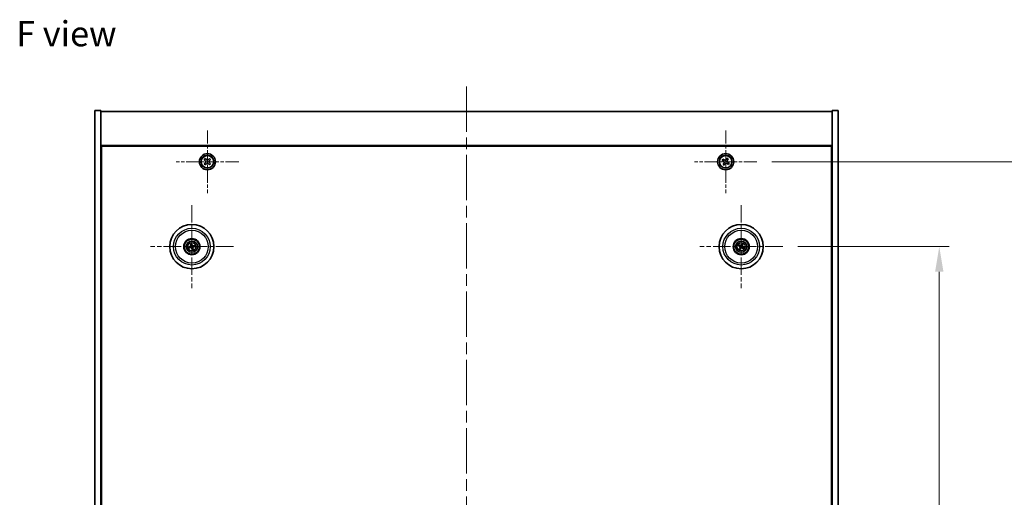
# Model space of a CAD drawing. Units: millimetres. Extents: x 58 to 9697, y 32 to 1437.
# Drawn here: x 2143 to 2633, y 400 to 638 of the extents above; entities that cross this region are included whole.
import ezdxf

# ---------------------------------------------------------------- set-up
doc = ezdxf.new("R2010")
doc.units = ezdxf.units.MM
doc.header["$LTSCALE"] = 4
doc.linetypes.add('CHAIN', pattern=[0.3543, 0.2362, -0.0295, 0.0591, -0.0295])
doc.layers.get('Defpoints').update_dxf_attribs({"lineweight": 25})
for name, color, linetype, lineweight in [('Center Mark (ISO)', 131, 'Continuous', 18), ('Centerline (ISO)', 131, 'Continuous', 18), ('Dimension (ISO)', 7, 'Continuous', 18), ('Dimension (ISO) @ 1', 7, 'Continuous', 18), ('Symbol (ISO)', 7, 'Continuous', 18), ('Visible (ISO)', 7, 'Continuous', 35), ('Visible Narrow (ISO)', 7, 'Continuous', 25)]:
    doc.layers.add(name, color=color, linetype=linetype, lineweight=lineweight)
doc.styles.add('Note Text (TK)', font='txt')
doc.dimstyles.new('Default - Method 1b (TK)', dxfattribs={"dimscale": 4, "dimtxt": 2.5, "dimasz": 2.5, "dimexe": 1, "dimexo": 1.5, "dimgap": 1, "dimtad": 1, "dimtoh": 1, "dimrnd": 1e-08, "dimdsep": 46, "dimtxsty": 'Note Text (TK)', "dimcen": 0.09, "dimdle": 5, "dimclrd": 100, "dimclre": 100, "dimclrt": 7, "dimadec": 1, "dimazin": 1, "dimtfac": 1, "dimtmove": 0, "dimatfit": 3, "dimfxl": 1, "dimtolj": 1, "dimlwd": -1, "dimlwe": -1, "dimarcsym": 0})

# ---------------------------------------------------------------- blocks, each defined once
blk = doc.blocks.new('*D58')
at = {"layer": 'Defpoints', "color": 0}
for p in [(2522.59, 525.06), (2522.59, 230.56), (2600.52, 230.56)]:
    blk.add_point(p, dxfattribs=at)
at = {"layer": 'Dimension (ISO)', "color": 100}
for p, q in [((2530.09, 525.06), (2605.52, 525.06)), ((2600.52, 512.56), (2600.52, 243.06)), ((2530.09, 230.56), (2605.52, 230.56))]:
    blk.add_line(p, q, dxfattribs=at)
for points in [[(2598.44, 512.56), (2602.6, 512.56), (2600.52, 525.06)], [(2598.44, 243.06), (2602.6, 243.06), (2600.52, 230.56)]]:
    blk.add_solid(points, dxfattribs=at)
at = {"layer": 'Dimension (ISO)', "color": 7, "insert": (2589.27, 354.39), "char_height": 12.5, "attachment_point": 4, "rotation": 90, "style": 'Note Text (TK)'}
blk.add_mtext('\\A1;294.5', dxfattribs=at)
blk = doc.blocks.new('*D59')
at = {"layer": 'Defpoints', "color": 0}
for p in [(2509.74, 567.31), (2509.74, 188.31), (2642.96, 188.31)]:
    blk.add_point(p, dxfattribs=at)
at = {"layer": 'Dimension (ISO)', "color": 100}
for p, q in [((2517.24, 567.31), (2647.96, 567.31)), ((2642.96, 554.81), (2642.96, 200.81)), ((2517.24, 188.31), (2647.96, 188.31))]:
    blk.add_line(p, q, dxfattribs=at)
for points in [[(2640.88, 554.81), (2645.04, 554.81), (2642.96, 567.31)], [(2640.88, 200.81), (2645.04, 200.81), (2642.96, 188.31)]]:
    blk.add_solid(points, dxfattribs=at)
at = {"layer": 'Dimension (ISO)', "color": 7, "insert": (2631.71, 365.13), "char_height": 12.5, "attachment_point": 4, "rotation": 90, "style": 'Note Text (TK)'}
blk.add_mtext('\\A1;379', dxfattribs=at)

msp = doc.modelspace()

# ---------------------------------------------------------------- linework, layer by layer
at = {"layer": 'Center Mark (ISO)', "linetype": 'CHAIN', "ltscale": 6.914953}
for p, q in [((2236.1861, 582.863), (2236.1861, 551.7479)), ((2494.1861, 582.863), (2494.1861, 551.7479)), ((2251.7437, 567.3055), (2220.6286, 567.3055)), ((2509.7437, 567.3055), (2478.6286, 567.3055))]:
    msp.add_line(p, q, dxfattribs=at)
at = {"layer": 'Center Mark (ISO)', "linetype": 'CHAIN', "ltscale": 9.17975}
for p, q in [((2228.4361, 545.7083), (2228.4361, 504.4026)), ((2501.9361, 545.7083), (2501.9361, 504.4026)), ((2249.089, 525.0555), (2207.7833, 525.0555)), ((2522.589, 525.0555), (2481.2833, 525.0555))]:
    msp.add_line(p, q, dxfattribs=at)
at = {"layer": 'Centerline (ISO)', "linetype": 'CHAIN', "ltscale": 23.990969}
msp.add_line((2365.1861, 604.8055), (2365.1861, 150.8055), dxfattribs=at)
at = {"layer": 'Visible (ISO)'}
for p, q in [((2180.1861, 592.8055), (2183.1861, 592.8055)), ((2180.1861, 162.8055), (2180.1861, 592.8055)), ((2183.1861, 162.8055), (2183.1861, 592.8055)), ((2183.1861, 592.3055), (2547.1861, 592.3055)), ((2550.1861, 592.8055), (2547.1861, 592.8055)), ((2547.1861, 592.8055), (2547.1861, 162.8055)), ((2550.1861, 592.8055), (2550.1861, 162.8055)), ((2547.1861, 575.3055), (2183.1861, 575.3055)), ((2183.4361, 180.5555), (2183.4361, 575.0555)), ((2183.4361, 575.0555), (2546.9361, 575.0555)), ((2546.9361, 575.0555), (2546.9361, 180.5555)), ((2235.1102, 568.8552), (2234.5969, 568.3222)), ((2235.6432, 568.3419), (2235.1102, 568.8552)), ((2237.2029, 568.8947), (2236.6896, 568.3617)), ((2237.7359, 568.3814), (2237.2029, 568.8947)), ((2492.8253, 568.6122), (2492.4274, 567.9883)), ((2493.4492, 568.2143), (2492.8253, 568.6122)), ((2494.869, 569.0642), (2494.471, 568.4403)), ((2495.4929, 568.6663), (2494.869, 569.0642)), ((2495.095, 568.0424), (2495.4929, 568.6663)), ((2234.5969, 568.3222), (2235.1299, 567.8089)), ((2235.1497, 566.7626), (2234.6364, 566.2295)), ((2234.6364, 566.2295), (2235.1694, 565.7162)), ((2235.1694, 565.7162), (2235.6827, 566.2493)), ((2236.729, 566.269), (2237.2621, 565.7557)), ((2237.2226, 567.8484), (2237.7359, 568.3814)), ((2237.7754, 566.2887), (2237.2423, 566.802)), ((2237.2621, 565.7557), (2237.7754, 566.2887)), ((2492.4274, 567.9883), (2493.0513, 567.5904)), ((2493.2773, 566.5685), (2492.8794, 565.9446)), ((2492.8794, 565.9446), (2493.5033, 565.5467)), ((2493.5033, 565.5467), (2493.9012, 566.1706)), ((2494.923, 566.3966), (2495.547, 565.9987)), ((2495.9449, 566.6226), (2495.321, 567.0205)), ((2495.547, 565.9987), (2495.9449, 566.6226)), ((2183.4361, 562.3055), (2183.1861, 562.3055)), ((2183.1861, 561.8055), (2183.4361, 561.8055)), ((2547.1861, 562.3055), (2546.9361, 562.3055)), ((2547.1861, 561.8055), (2546.9361, 561.8055)), ((2227.6183, 524.9972), (2227.0774, 524.958)), ((2227.1868, 524.5125), (2227.6843, 524.7283)), ((2227.8932, 526.3048), (2228.109, 525.8073)), ((2228.3779, 525.8733), (2228.3387, 526.4142)), ((2229.6855, 525.5984), (2229.1879, 525.3826)), ((2229.254, 525.1137), (2229.7949, 525.1529)), ((2500.6633, 525.5409), (2501.1699, 525.3473)), ((2501.3108, 525.5857), (2500.8967, 525.9359)), ((2502.4216, 526.3283), (2502.228, 525.8217)), ((2502.4664, 525.6808), (2502.8166, 526.0949)), ((2502.5615, 524.5252), (2502.9756, 524.175)), ((2503.209, 524.57), (2502.7024, 524.7636)), ((2228.4944, 524.2376), (2228.5336, 523.6967)), ((2228.9791, 523.8061), (2228.7633, 524.3036)), ((2501.4059, 524.4301), (2501.0556, 524.016)), ((2501.4507, 523.7826), (2501.6443, 524.2892))]:
    msp.add_line(p, q, dxfattribs=at)
for centre, radius in [((2236.1861, 567.3055), 4), ((2236.1861, 567.3055), 3.15), ((2494.1861, 567.3055), 4), ((2494.1861, 567.3055), 3.15), ((2228.4361, 525.0555), 11), ((2501.9361, 525.0555), 11), ((2228.4361, 525.0555), 4), ((2228.4361, 525.0555), 3.75), ((2228.4361, 525.0555), 2.8), ((2501.9361, 525.0555), 4), ((2501.9361, 525.0555), 3.75), ((2501.9361, 525.0555), 2.8)]:
    msp.add_circle(centre, radius, dxfattribs=at)
for centre, start, end in [((2228.4361, 525.0555), 184.07362, 203.516996), ((2228.4361, 525.0555), 94.07362, 113.516996), ((2228.4361, 525.0555), 4.07362, 23.516996), ((2501.9361, 525.0555), 139.706138, 159.149514), ((2501.9361, 525.0555), 49.706138, 69.149514), ((2501.9361, 525.0555), 319.706138, 339.149514), ((2228.4361, 525.0555), 274.07362, 293.516996), ((2501.9361, 525.0555), 229.706138, 249.149514)]:
    msp.add_arc(centre, 0.8199, start, end, dxfattribs=at)
for centre, major_axis, start_param, end_param in [((2228.4785, 524.8888), (-4.8433, -1.2298), 4.80330753, 5.00936987), ((2228.3965, 525.2228), (4.8621, 1.1532), 4.41540809, 4.62147044), ((2228.6035, 525.0951), (1.1532, -4.8621), 4.41540809, 4.62147044), ((2228.6028, 525.0978), (1.2298, -4.8433), 4.80330753, 5.00936987), ((2228.2695, 525.0131), (-1.2298, 4.8433), 4.80330753, 5.00936987), ((2228.2688, 525.0158), (-1.1532, 4.8621), 4.41540809, 4.62147044), ((2228.4758, 524.8881), (-4.8621, -1.1532), 4.41540809, 4.62147044), ((2228.3938, 525.2221), (4.8433, 1.2298), 4.80330753, 5.00936987), ((2502.0248, 525.2028), (4.2822, -2.5755), 4.41540809, 4.62147044), ((2501.8498, 524.9067), (-4.3223, 2.5075), 4.80330753, 5.00936987), ((2502.0849, 524.9692), (-2.5075, -4.3223), 4.80330753, 5.00936987), ((2501.7888, 525.1441), (2.5755, 4.2822), 4.41540809, 4.62147044), ((2502.0835, 524.9668), (-2.5755, -4.2822), 4.41540809, 4.62147044), ((2502.0224, 525.2042), (4.3223, -2.5075), 4.80330753, 5.00936987), ((2501.7874, 525.1417), (2.5075, 4.3223), 4.80330753, 5.00936987), ((2501.8475, 524.9081), (-4.2822, 2.5755), 4.41540809, 4.62147044)]:
    msp.add_ellipse(centre, major_axis=major_axis, ratio=0.08715574, start_param=start_param, end_param=end_param, dxfattribs=at)
for points, knots in [([(2235.1497, 566.7626), (2235.2138, 566.8291), (2235.2692, 566.9132), (2235.3414, 567.0969), (2235.3583, 567.1965), (2235.3547, 567.3831), (2235.3342, 567.482), (2235.255, 567.6629), (2235.1965, 567.7448), (2235.1299, 567.8089)], [0.225164225, 0.225164225, 0.225164225, 0.225164225, 0.253148765, 0.253148765, 0.281133306, 0.281133306, 0.309117846, 0.309117846, 0.337102387, 0.337102387, 0.337102387, 0.337102387]), ([(2235.6432, 568.3419), (2235.7098, 568.2778), (2235.7938, 568.2224), (2235.9775, 568.1502), (2236.0772, 568.1333), (2236.2638, 568.1368), (2236.3627, 568.1574), (2236.5436, 568.2366), (2236.6255, 568.2951), (2236.6896, 568.3617)], [0.113199271, 0.113199271, 0.113199271, 0.113199271, 0.141183811, 0.141183811, 0.169168352, 0.169168352, 0.197152892, 0.197152892, 0.225137433, 0.225137433, 0.225137433, 0.225137433]), ([(2236.729, 566.269), (2236.6625, 566.3331), (2236.5784, 566.3885), (2236.3947, 566.4607), (2236.2951, 566.4776), (2236.1085, 566.4741), (2236.0095, 566.4535), (2235.8287, 566.3743), (2235.7468, 566.3158), (2235.6827, 566.2493)], [0.338363496, 0.338363496, 0.338363496, 0.338363496, 0.366348036, 0.366348036, 0.394332577, 0.394332577, 0.422317117, 0.422317117, 0.450301658, 0.450301658, 0.450301658, 0.450301658]), ([(2237.2226, 567.8484), (2237.1585, 567.7818), (2237.1031, 567.6978), (2237.0309, 567.514), (2237.014, 567.4144), (2237.0175, 567.2278), (2237.0381, 567.1289), (2237.1172, 566.948), (2237.1758, 566.8661), (2237.2423, 566.802)], [0, 0, 0, 0, 0.027984541, 0.027984541, 0.055969081, 0.055969081, 0.083953622, 0.083953622, 0.111938162, 0.111938162, 0.111938162, 0.111938162]), ([(2493.2773, 566.5685), (2493.327, 566.6465), (2493.3647, 566.7398), (2493.3993, 566.9341), (2493.3961, 567.0352), (2493.3558, 567.2173), (2493.3161, 567.3103), (2493.2028, 567.472), (2493.1292, 567.5407), (2493.0513, 567.5904)], [0, 0, 0, 0, 0.027984541, 0.027984541, 0.055969081, 0.055969081, 0.083953622, 0.083953622, 0.111938162, 0.111938162, 0.111938162, 0.111938162]), ([(2493.4492, 568.2143), (2493.5271, 568.1646), (2493.6205, 568.1269), (2493.8148, 568.0923), (2493.9159, 568.0955), (2494.098, 568.1358), (2494.191, 568.1755), (2494.3526, 568.2888), (2494.4214, 568.3624), (2494.471, 568.4403)], [0.338363496, 0.338363496, 0.338363496, 0.338363496, 0.366348036, 0.366348036, 0.394332577, 0.394332577, 0.422317117, 0.422317117, 0.450301658, 0.450301658, 0.450301658, 0.450301658]), ([(2494.923, 566.3966), (2494.8451, 566.4463), (2494.7518, 566.484), (2494.5575, 566.5186), (2494.4564, 566.5154), (2494.2743, 566.4751), (2494.1813, 566.4354), (2494.0196, 566.3221), (2493.9509, 566.2485), (2493.9012, 566.1706)], [0.113199271, 0.113199271, 0.113199271, 0.113199271, 0.141183811, 0.141183811, 0.169168352, 0.169168352, 0.197152892, 0.197152892, 0.225137433, 0.225137433, 0.225137433, 0.225137433]), ([(2495.095, 568.0424), (2495.0453, 567.9645), (2495.0076, 567.8711), (2494.973, 567.6768), (2494.9762, 567.5757), (2495.0165, 567.3936), (2495.0562, 567.3006), (2495.1695, 567.1389), (2495.243, 567.0702), (2495.321, 567.0205)], [0.225164225, 0.225164225, 0.225164225, 0.225164225, 0.253148765, 0.253148765, 0.281133306, 0.281133306, 0.309117846, 0.309117846, 0.337102387, 0.337102387, 0.337102387, 0.337102387]), ([(2226.9586, 524.9325), (2226.9681, 524.9352), (2226.9787, 524.938), (2227.0003, 524.9435), (2227.0149, 524.947), (2227.0377, 524.9519), (2227.0499, 524.9542), (2227.0657, 524.9568), (2227.0726, 524.9577), (2227.0774, 524.958)], [0.0122628834, 0.0122628834, 0.0122628834, 0.0122628834, 0.0151542734, 0.0151542734, 0.0189595549, 0.0189595549, 0.022715966, 0.022715966, 0.0257516105, 0.0257516105, 0.0257516105, 0.0257516105]), ([(2227.1868, 524.5125), (2227.1824, 524.5106), (2227.1759, 524.5082), (2227.1607, 524.5031), (2227.1487, 524.4995), (2227.1263, 524.4934), (2227.1118, 524.4897), (2227.0901, 524.4845), (2227.0794, 524.4821), (2227.0697, 524.4801)], [0.0346009038, 0.0346009038, 0.0346009038, 0.0346009038, 0.0376365484, 0.0376365484, 0.0413929595, 0.0413929595, 0.045198241, 0.045198241, 0.0480896309, 0.0480896309, 0.0480896309, 0.0480896309]), ([(2227.8932, 526.3048), (2227.8913, 526.3092), (2227.8889, 526.3157), (2227.8838, 526.3309), (2227.8802, 526.3429), (2227.874, 526.3653), (2227.8703, 526.3798), (2227.8652, 526.4015), (2227.8628, 526.4122), (2227.8608, 526.4219)], [0.0346009038, 0.0346009038, 0.0346009038, 0.0346009038, 0.0376365484, 0.0376365484, 0.0413929595, 0.0413929595, 0.045198241, 0.045198241, 0.0480896309, 0.0480896309, 0.0480896309, 0.0480896309]), ([(2228.0767, 525.4365), (2228.0823, 525.4122), (2228.0834, 525.3852), (2228.0748, 525.3329), (2228.065, 525.3076), (2228.0388, 525.2651), (2228.0206, 525.245), (2227.9787, 525.2144), (2227.9552, 525.2036), (2227.932, 525.1975)], [0, 0, 0, 0, 0.0074949209, 0.0074949209, 0.0149898419, 0.0149898419, 0.0224863874, 0.0224863874, 0.0296679253, 0.0296679253, 0.0296679253, 0.0296679253]), ([(2228.2063, 525.4672), (2228.2159, 525.4334), (2228.22, 525.3971), (2228.2175, 525.3396), (2228.2136, 525.3133), (2228.1984, 525.2618), (2228.1871, 525.2365), (2228.1604, 525.1923), (2228.1431, 525.1706), (2228.1045, 525.1333), (2228.0831, 525.1176), (2228.0333, 525.0888), (2227.9992, 525.0756), (2227.9647, 525.0685)], [0.1466285026, 0.1466285026, 0.1466285026, 0.1466285026, 0.1576101955, 0.1576101955, 0.1653520771, 0.1653520771, 0.1730939586, 0.1730939586, 0.1808358402, 0.1808358402, 0.1885777218, 0.1885777218, 0.1995594146, 0.1995594146, 0.1995594146, 0.1995594146]), ([(2228.0244, 524.8256), (2228.0582, 524.8353), (2228.0945, 524.8394), (2228.152, 524.8368), (2228.1783, 524.8329), (2228.2298, 524.8177), (2228.2551, 524.8064), (2228.2993, 524.7797), (2228.321, 524.7625), (2228.3583, 524.7238), (2228.374, 524.7024), (2228.4028, 524.6526), (2228.416, 524.6185), (2228.4231, 524.5841)], [0.1466285026, 0.1466285026, 0.1466285026, 0.1466285026, 0.1576101955, 0.1576101955, 0.1653520771, 0.1653520771, 0.1730939586, 0.1730939586, 0.1808358402, 0.1808358402, 0.1885777218, 0.1885777218, 0.1995594146, 0.1995594146, 0.1995594146, 0.1995594146]), ([(2228.0551, 524.6961), (2228.0794, 524.7016), (2228.1064, 524.7028), (2228.1587, 524.6941), (2228.184, 524.6844), (2228.2265, 524.6581), (2228.2466, 524.6399), (2228.2772, 524.598), (2228.288, 524.5745), (2228.2941, 524.5513)], [0, 0, 0, 0, 0.0074949209, 0.0074949209, 0.0149898419, 0.0149898419, 0.0224863874, 0.0224863874, 0.0296679253, 0.0296679253, 0.0296679253, 0.0296679253]), ([(2228.3132, 526.5329), (2228.3159, 526.5235), (2228.3187, 526.5129), (2228.3242, 526.4912), (2228.3276, 526.4767), (2228.3326, 526.4539), (2228.3349, 526.4417), (2228.3375, 526.4259), (2228.3384, 526.419), (2228.3387, 526.4142)], [0.0122628834, 0.0122628834, 0.0122628834, 0.0122628834, 0.0151542734, 0.0151542734, 0.0189595549, 0.0189595549, 0.022715966, 0.022715966, 0.0257516105, 0.0257516105, 0.0257516105, 0.0257516105]), ([(2228.8479, 525.2853), (2228.8141, 525.2756), (2228.7777, 525.2716), (2228.7203, 525.2741), (2228.694, 525.278), (2228.6425, 525.2932), (2228.6172, 525.3045), (2228.573, 525.3312), (2228.5513, 525.3485), (2228.514, 525.3871), (2228.4983, 525.4085), (2228.4694, 525.4583), (2228.4563, 525.4924), (2228.4491, 525.5269)], [0.1466285026, 0.1466285026, 0.1466285026, 0.1466285026, 0.1576101955, 0.1576101955, 0.1653520771, 0.1653520771, 0.1730939586, 0.1730939586, 0.1808358402, 0.1808358402, 0.1885777218, 0.1885777218, 0.1995594146, 0.1995594146, 0.1995594146, 0.1995594146]), ([(2228.8172, 525.4149), (2228.7929, 525.4093), (2228.7659, 525.4082), (2228.7136, 525.4168), (2228.6883, 525.4265), (2228.6458, 525.4528), (2228.6257, 525.471), (2228.5951, 525.5129), (2228.5843, 525.5364), (2228.5782, 525.5596)], [0, 0, 0, 0, 0.0074949209, 0.0074949209, 0.0149898419, 0.0149898419, 0.0224863874, 0.0224863874, 0.0296679253, 0.0296679253, 0.0296679253, 0.0296679253]), ([(2228.666, 524.6437), (2228.6563, 524.6775), (2228.6522, 524.7138), (2228.6548, 524.7713), (2228.6587, 524.7976), (2228.6739, 524.8491), (2228.6852, 524.8744), (2228.7119, 524.9186), (2228.7291, 524.9403), (2228.7678, 524.9776), (2228.7892, 524.9933), (2228.839, 525.0221), (2228.8731, 525.0353), (2228.9075, 525.0424)], [0.1466285026, 0.1466285026, 0.1466285026, 0.1466285026, 0.1576101955, 0.1576101955, 0.1653520771, 0.1653520771, 0.1730939586, 0.1730939586, 0.1808358402, 0.1808358402, 0.1885777218, 0.1885777218, 0.1995594146, 0.1995594146, 0.1995594146, 0.1995594146]), ([(2228.7955, 524.6744), (2228.79, 524.6987), (2228.7888, 524.7257), (2228.7975, 524.778), (2228.8072, 524.8033), (2228.8335, 524.8458), (2228.8517, 524.8659), (2228.8936, 524.8965), (2228.9171, 524.9073), (2228.9403, 524.9134)], [0, 0, 0, 0, 0.0074949209, 0.0074949209, 0.0149898419, 0.0149898419, 0.0224863874, 0.0224863874, 0.0296679253, 0.0296679253, 0.0296679253, 0.0296679253]), ([(2229.6855, 525.5984), (2229.6899, 525.6003), (2229.6964, 525.6027), (2229.7116, 525.6078), (2229.7236, 525.6114), (2229.746, 525.6176), (2229.7605, 525.6212), (2229.7822, 525.6264), (2229.7929, 525.6288), (2229.8025, 525.6308)], [0.0346009038, 0.0346009038, 0.0346009038, 0.0346009038, 0.0376365484, 0.0376365484, 0.0413929595, 0.0413929595, 0.045198241, 0.045198241, 0.0480896309, 0.0480896309, 0.0480896309, 0.0480896309]), ([(2229.9136, 525.1784), (2229.9042, 525.1757), (2229.8936, 525.1729), (2229.8719, 525.1674), (2229.8574, 525.1639), (2229.8346, 525.159), (2229.8223, 525.1567), (2229.8065, 525.1541), (2229.7997, 525.1532), (2229.7949, 525.1529)], [0.0122628834, 0.0122628834, 0.0122628834, 0.0122628834, 0.0151542734, 0.0151542734, 0.0189595549, 0.0189595549, 0.022715966, 0.022715966, 0.0257516105, 0.0257516105, 0.0257516105, 0.0257516105]), ([(2500.6633, 525.5409), (2500.6589, 525.5426), (2500.6525, 525.5455), (2500.6382, 525.5525), (2500.6271, 525.5583), (2500.6067, 525.5696), (2500.5938, 525.577), (2500.5746, 525.5886), (2500.5653, 525.5943), (2500.557, 525.5996)], [0.0346009038, 0.0346009038, 0.0346009038, 0.0346009038, 0.0376365484, 0.0376365484, 0.0413929595, 0.0413929595, 0.045198241, 0.045198241, 0.0480896309, 0.0480896309, 0.0480896309, 0.0480896309]), ([(2500.794, 526.0007), (2500.8026, 525.996), (2500.8122, 525.9906), (2500.8315, 525.9794), (2500.8443, 525.9717), (2500.864, 525.9593), (2500.8744, 525.9524), (2500.8875, 525.9432), (2500.893, 525.939), (2500.8967, 525.9359)], [0.0122628834, 0.0122628834, 0.0122628834, 0.0122628834, 0.0151542734, 0.0151542734, 0.0189595549, 0.0189595549, 0.022715966, 0.022715966, 0.0257516105, 0.0257516105, 0.0257516105, 0.0257516105]), ([(2501.4124, 525.065), (2501.4337, 525.052), (2501.4538, 525.0339), (2501.4851, 524.9912), (2501.4964, 524.9665), (2501.5085, 524.918), (2501.5101, 524.8909), (2501.5026, 524.8396), (2501.4939, 524.8152), (2501.4821, 524.7944)], [0, 0, 0, 0, 0.0074949209, 0.0074949209, 0.0149898419, 0.0149898419, 0.0224863874, 0.0224863874, 0.0296679253, 0.0296679253, 0.0296679253, 0.0296679253]), ([(2501.4811, 525.1791), (2501.512, 525.1623), (2501.5408, 525.1398), (2501.5801, 525.0978), (2501.5961, 525.0767), (2501.6224, 525.0298), (2501.6326, 525.004), (2501.6455, 524.954), (2501.6489, 524.9265), (2501.6486, 524.8728), (2501.6448, 524.8465), (2501.6306, 524.7908), (2501.6162, 524.7572), (2501.5972, 524.7276)], [0.1466285026, 0.1466285026, 0.1466285026, 0.1466285026, 0.1576101955, 0.1576101955, 0.1653520771, 0.1653520771, 0.1730939586, 0.1730939586, 0.1808358402, 0.1808358402, 0.1885777218, 0.1885777218, 0.1995594146, 0.1995594146, 0.1995594146, 0.1995594146]), ([(2502.0598, 525.5105), (2502.043, 525.4796), (2502.0205, 525.4508), (2501.9785, 525.4115), (2501.9573, 525.3954), (2501.9105, 525.3692), (2501.8847, 525.359), (2501.8347, 525.3461), (2501.8072, 525.3427), (2501.7535, 525.343), (2501.7272, 525.3468), (2501.6714, 525.361), (2501.6379, 525.3754), (2501.6082, 525.3944)], [0.1466285026, 0.1466285026, 0.1466285026, 0.1466285026, 0.1576101955, 0.1576101955, 0.1653520771, 0.1653520771, 0.1730939586, 0.1730939586, 0.1808358402, 0.1808358402, 0.1885777218, 0.1885777218, 0.1995594146, 0.1995594146, 0.1995594146, 0.1995594146]), ([(2501.9457, 525.5792), (2501.9327, 525.5579), (2501.9146, 525.5378), (2501.8718, 525.5065), (2501.8472, 525.4952), (2501.7987, 525.4831), (2501.7716, 525.4815), (2501.7203, 525.489), (2501.6959, 525.4977), (2501.6751, 525.5095)], [0, 0, 0, 0, 0.0074949209, 0.0074949209, 0.0149898419, 0.0149898419, 0.0224863874, 0.0224863874, 0.0296679253, 0.0296679253, 0.0296679253, 0.0296679253]), ([(2501.8125, 524.6004), (2501.8293, 524.6313), (2501.8517, 524.6601), (2501.8938, 524.6995), (2501.9149, 524.7155), (2501.9618, 524.7417), (2501.9876, 524.7519), (2502.0376, 524.7648), (2502.0651, 524.7682), (2502.1188, 524.7679), (2502.1451, 524.7641), (2502.2008, 524.7499), (2502.2344, 524.7355), (2502.264, 524.7165)], [0.1466285026, 0.1466285026, 0.1466285026, 0.1466285026, 0.1576101955, 0.1576101955, 0.1653520771, 0.1653520771, 0.1730939586, 0.1730939586, 0.1808358402, 0.1808358402, 0.1885777218, 0.1885777218, 0.1995594146, 0.1995594146, 0.1995594146, 0.1995594146]), ([(2501.9266, 524.5317), (2501.9396, 524.553), (2501.9577, 524.5731), (2502.0004, 524.6045), (2502.0251, 524.6157), (2502.0736, 524.6278), (2502.1006, 524.6294), (2502.152, 524.6219), (2502.1764, 524.6132), (2502.1972, 524.6014)], [0, 0, 0, 0, 0.0074949209, 0.0074949209, 0.0149898419, 0.0149898419, 0.0224863874, 0.0224863874, 0.0296679253, 0.0296679253, 0.0296679253, 0.0296679253]), ([(2502.3912, 524.9318), (2502.3603, 524.9486), (2502.3315, 524.9711), (2502.2921, 525.0131), (2502.2761, 525.0342), (2502.2499, 525.0811), (2502.2397, 525.1069), (2502.2268, 525.1569), (2502.2233, 525.1844), (2502.2237, 525.2381), (2502.2275, 525.2644), (2502.2416, 525.3201), (2502.256, 525.3537), (2502.2751, 525.3833)], [0.1466285026, 0.1466285026, 0.1466285026, 0.1466285026, 0.1576101955, 0.1576101955, 0.1653520771, 0.1653520771, 0.1730939586, 0.1730939586, 0.1808358402, 0.1808358402, 0.1885777218, 0.1885777218, 0.1995594146, 0.1995594146, 0.1995594146, 0.1995594146]), ([(2502.4598, 525.0459), (2502.4386, 525.0589), (2502.4185, 525.077), (2502.3871, 525.1197), (2502.3759, 525.1444), (2502.3638, 525.1929), (2502.3622, 525.22), (2502.3697, 525.2713), (2502.3784, 525.2957), (2502.3902, 525.3165)], [0, 0, 0, 0, 0.0074949209, 0.0074949209, 0.0149898419, 0.0149898419, 0.0224863874, 0.0224863874, 0.0296679253, 0.0296679253, 0.0296679253, 0.0296679253]), ([(2502.4216, 526.3283), (2502.4233, 526.3327), (2502.4261, 526.3391), (2502.4332, 526.3534), (2502.439, 526.3645), (2502.4503, 526.3849), (2502.4577, 526.3978), (2502.4692, 526.417), (2502.475, 526.4263), (2502.4803, 526.4346)], [0.0346009038, 0.0346009038, 0.0346009038, 0.0346009038, 0.0376365484, 0.0376365484, 0.0413929595, 0.0413929595, 0.045198241, 0.045198241, 0.0480896309, 0.0480896309, 0.0480896309, 0.0480896309]), ([(2502.8814, 526.1976), (2502.8767, 526.189), (2502.8713, 526.1794), (2502.8601, 526.1601), (2502.8524, 526.1473), (2502.84, 526.1276), (2502.8331, 526.1172), (2502.8239, 526.1041), (2502.8197, 526.0986), (2502.8166, 526.0949)], [0.0122628834, 0.0122628834, 0.0122628834, 0.0122628834, 0.0151542734, 0.0151542734, 0.0189595549, 0.0189595549, 0.022715966, 0.022715966, 0.0257516105, 0.0257516105, 0.0257516105, 0.0257516105]), ([(2503.209, 524.57), (2503.2134, 524.5683), (2503.2197, 524.5654), (2503.2341, 524.5584), (2503.2452, 524.5526), (2503.2656, 524.5413), (2503.2785, 524.5339), (2503.2976, 524.5224), (2503.307, 524.5166), (2503.3153, 524.5113)], [0.0346009038, 0.0346009038, 0.0346009038, 0.0346009038, 0.0376365484, 0.0376365484, 0.0413929595, 0.0413929595, 0.045198241, 0.045198241, 0.0480896309, 0.0480896309, 0.0480896309, 0.0480896309]), ([(2228.5591, 523.578), (2228.5564, 523.5874), (2228.5536, 523.598), (2228.5481, 523.6197), (2228.5446, 523.6342), (2228.5397, 523.657), (2228.5374, 523.6693), (2228.5348, 523.685), (2228.5339, 523.6919), (2228.5336, 523.6967)], [0.0122628834, 0.0122628834, 0.0122628834, 0.0122628834, 0.0151542734, 0.0151542734, 0.0189595549, 0.0189595549, 0.022715966, 0.022715966, 0.0257516105, 0.0257516105, 0.0257516105, 0.0257516105]), ([(2228.9791, 523.8061), (2228.981, 523.8017), (2228.9834, 523.7952), (2228.9885, 523.78), (2228.992, 523.768), (2228.9982, 523.7456), (2229.0019, 523.7311), (2229.0071, 523.7094), (2229.0095, 523.6987), (2229.0115, 523.689)], [0.0346009038, 0.0346009038, 0.0346009038, 0.0346009038, 0.0376365484, 0.0376365484, 0.0413929595, 0.0413929595, 0.045198241, 0.045198241, 0.0480896309, 0.0480896309, 0.0480896309, 0.0480896309]), ([(2500.9909, 523.9133), (2500.9956, 523.9219), (2501.001, 523.9315), (2501.0122, 523.9508), (2501.0199, 523.9636), (2501.0323, 523.9833), (2501.0392, 523.9937), (2501.0484, 524.0068), (2501.0526, 524.0124), (2501.0556, 524.016)], [0.0122628834, 0.0122628834, 0.0122628834, 0.0122628834, 0.0151542734, 0.0151542734, 0.0189595549, 0.0189595549, 0.022715966, 0.022715966, 0.0257516105, 0.0257516105, 0.0257516105, 0.0257516105]), ([(2501.4507, 523.7826), (2501.449, 523.7782), (2501.4461, 523.7719), (2501.4391, 523.7575), (2501.4333, 523.7464), (2501.422, 523.726), (2501.4145, 523.7131), (2501.403, 523.6939), (2501.3973, 523.6846), (2501.392, 523.6763)], [0.0346009038, 0.0346009038, 0.0346009038, 0.0346009038, 0.0376365484, 0.0376365484, 0.0413929595, 0.0413929595, 0.045198241, 0.045198241, 0.0480896309, 0.0480896309, 0.0480896309, 0.0480896309]), ([(2503.0783, 524.1102), (2503.0697, 524.1149), (2503.0601, 524.1203), (2503.0408, 524.1315), (2503.028, 524.1392), (2503.0083, 524.1516), (2502.9979, 524.1585), (2502.9848, 524.1677), (2502.9792, 524.1719), (2502.9756, 524.175)], [0.0122628834, 0.0122628834, 0.0122628834, 0.0122628834, 0.0151542734, 0.0151542734, 0.0189595549, 0.0189595549, 0.022715966, 0.022715966, 0.0257516105, 0.0257516105, 0.0257516105, 0.0257516105])]:
    msp.add_open_spline(points, degree=3, knots=knots, dxfattribs=at)
for points, weights in [([(2227.9647, 525.0685), (2227.8386, 525.0425), (2227.6183, 524.9972)], [1.607360829, 1.31905273402, 1]), ([(2227.6843, 524.7283), (2227.9005, 524.7902), (2228.0244, 524.8256)], [1, 1.31905273402, 1.607360829]), ([(2228.109, 525.8073), (2228.1709, 525.591), (2228.2063, 525.4672)], [1, 1.31905273402, 1.607360829]), ([(2228.4491, 525.5269), (2228.4231, 525.653), (2228.3779, 525.8733)], [1.607360829, 1.31905273402, 1]), ([(2228.4231, 524.5841), (2228.4491, 524.4579), (2228.4944, 524.2376)], [1.607360829, 1.31905273402, 1]), ([(2228.7633, 524.3036), (2228.7014, 524.5199), (2228.666, 524.6437)], [1, 1.31905273402, 1.607360829]), ([(2229.1879, 525.3826), (2228.9717, 525.3207), (2228.8479, 525.2853)], [1, 1.31905273402, 1.607360829]), ([(2228.9075, 525.0424), (2229.0337, 525.0685), (2229.254, 525.1137)], [1.607360829, 1.31905273402, 1]), ([(2501.1699, 525.3473), (2501.3678, 525.2404), (2501.4811, 525.1791)], [1, 1.31905273402, 1.607360829]), ([(2501.6082, 525.3944), (2501.4999, 525.464), (2501.3108, 525.5857)], [1.607360829, 1.31905273402, 1]), ([(2501.5972, 524.7276), (2501.5276, 524.6192), (2501.4059, 524.4301)], [1.607360829, 1.31905273402, 1]), ([(2501.6443, 524.2892), (2501.7512, 524.4871), (2501.8125, 524.6004)], [1, 1.31905273402, 1.607360829]), ([(2502.228, 525.8217), (2502.1211, 525.6238), (2502.0598, 525.5105)], [1, 1.31905273402, 1.607360829]), ([(2502.264, 524.7165), (2502.3724, 524.6469), (2502.5615, 524.5252)], [1.607360829, 1.31905273402, 1]), ([(2502.2751, 525.3833), (2502.3447, 525.4917), (2502.4664, 525.6808)], [1.607360829, 1.31905273402, 1]), ([(2502.7024, 524.7636), (2502.5045, 524.8705), (2502.3912, 524.9318)], [1, 1.31905273402, 1.607360829])]:
    msp.add_rational_spline(points, weights, degree=2, dxfattribs=at)
at = {"layer": 'Visible Narrow (ISO)'}
for p, q in [((2227.932, 525.1975), (2227.9647, 525.0685)), ((2228.0551, 524.6961), (2228.0244, 524.8256)), ((2228.0767, 525.4365), (2228.2063, 525.4672)), ((2228.2941, 524.5513), (2228.4231, 524.5841)), ((2228.5782, 525.5596), (2228.4491, 525.5269)), ((2228.7955, 524.6744), (2228.666, 524.6437)), ((2228.8172, 525.4149), (2228.8479, 525.2853)), ((2228.9403, 524.9134), (2228.9075, 525.0424)), ((2501.4124, 525.065), (2501.4811, 525.1791)), ((2501.4821, 524.7944), (2501.5972, 524.7276)), ((2501.6751, 525.5095), (2501.6082, 525.3944)), ((2501.9266, 524.5317), (2501.8125, 524.6004)), ((2501.9457, 525.5792), (2502.0598, 525.5105)), ((2502.1972, 524.6014), (2502.264, 524.7165)), ((2502.3902, 525.3165), (2502.2751, 525.3833)), ((2502.4598, 525.0459), (2502.3912, 524.9318))]:
    msp.add_line(p, q, dxfattribs=at)
for centre, radius in [((2236.1861, 567.3055), 3.0575), ((2494.1861, 567.3055), 3.0575), ((2228.4361, 525.0555), 9.1393), ((2228.4361, 525.0555), 8.1529), ((2501.9361, 525.0555), 9.1393), ((2501.9361, 525.0555), 8.1529), ((2228.4361, 525.0555), 2.7135), ((2228.4361, 525.0555), 1.9975), ((2501.9361, 525.0555), 2.7135), ((2501.9361, 525.0555), 1.9975)]:
    msp.add_circle(centre, radius, dxfattribs=at)
for centre, radius, start, end in [((2228.4361, 525.0555), 1.4826, 184.755779, 202.834838), ((2228.4361, 525.0555), 1.3623, 184.100629, 203.489987), ((2228.4361, 525.0555), 1.4826, 94.755779, 112.834838), ((2228.4361, 525.0555), 1.3623, 94.100629, 113.489987), ((2228.4361, 525.0555), 1.3623, 4.100629, 23.489987), ((2228.4361, 525.0555), 1.4826, 4.755779, 22.834838), ((2501.9361, 525.0555), 1.4826, 140.388296, 158.467356), ((2501.9361, 525.0555), 1.3623, 139.733147, 159.122505), ((2501.9361, 525.0555), 1.3623, 49.733147, 69.122505), ((2501.9361, 525.0555), 1.4826, 50.388296, 68.467356), ((2501.9361, 525.0555), 1.3623, 319.733147, 339.122505), ((2501.9361, 525.0555), 1.4826, 320.388296, 338.467356), ((2228.4361, 525.0555), 1.3623, 274.100629, 293.489987), ((2228.4361, 525.0555), 1.4826, 274.755779, 292.834838), ((2501.9361, 525.0555), 1.4826, 230.388296, 248.467356), ((2501.9361, 525.0555), 1.3623, 229.733147, 249.122505)]:
    msp.add_arc(centre, radius, start, end, dxfattribs=at)

# ---------------------------------------------------------------- texts
at = {"layer": 'Symbol (ISO)', "color": 7, "insert": (2140.9994, 630.9978), "char_height": 12.5, "width": 50.365496, "attachment_point": 4, "line_spacing_factor": 1.5, "style": 'Note Text (TK)'}
msp.add_mtext('{\\fＭＳ Ｐゴシック|b0|i0;F view}', dxfattribs=at)

# ---------------------------------------------------------------- dimensions: what is measured, and where the dimension line sits
at = {"layer": 'Dimension (ISO) @ 1', "color": 100}
for base, p1, p2, picture, middle in [((2642.9588, 188.3055), (2509.7437, 567.3055), (2509.7437, 188.3055), '*D59', (2642.9588, 377.8055)), ((2600.5199, 230.5555), (2522.589, 525.0555), (2522.589, 230.5555), '*D58', (2600.5199, 373.4954))]:
    dim = msp.add_linear_dim(base=base, p1=p1, p2=p2, angle=90, dimstyle='Default - Method 1b (TK)', override={"dimscale": 1, "dimtxt": 12.5, "dimasz": 12.5, "dimexe": 5, "dimexo": 7.5, "dimgap": 5, "dimtoh": 0, "dimdec": 2, "dimcen": 0.45, "dimtol": 0, "dimlim": 0, "dimtp": 0, "dimtm": 0, "dimtdec": 2, "dimtix": 0, "dimtofl": 0, "dimtmove": 0, "dimatfit": 1}, dxfattribs=at)
    dim.commit()
    dim.dimension.update_dxf_attribs({"geometry": picture, "text_midpoint": middle, "dimtype": 128})

doc.saveas('drawing.dxf')
